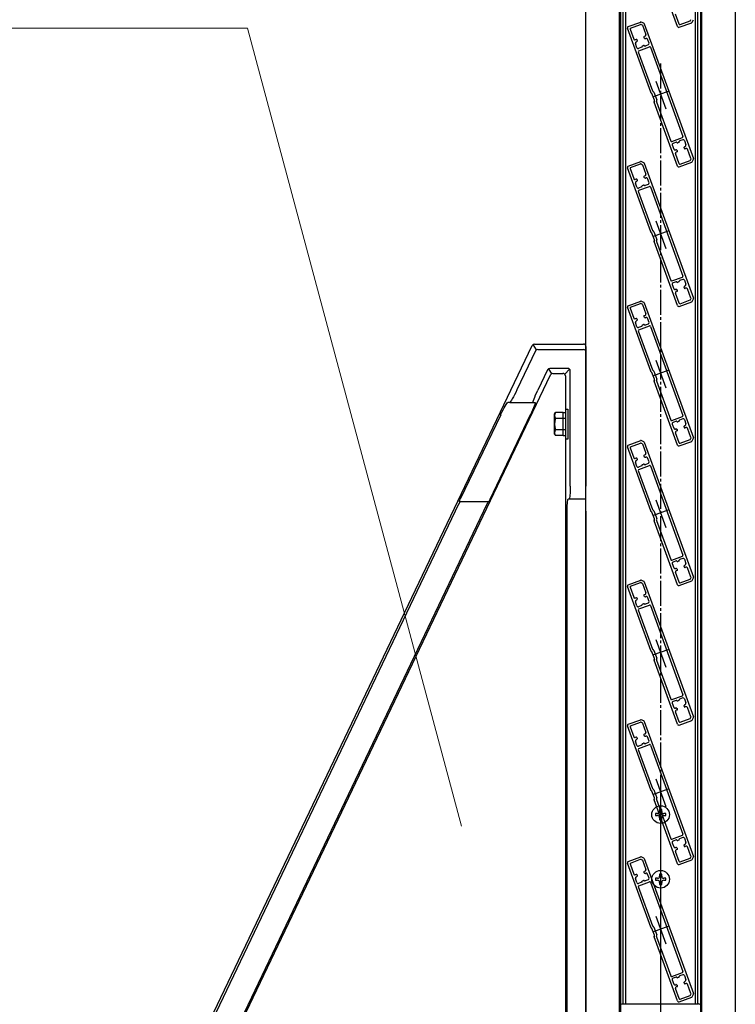
# Model space of a CAD drawing. Extents: x 875 to 9625, y 1050 to 14032.
# Drawn here: x 4053 to 4341, y 7934 to 8330 of the extents above; entities that cross this region are included whole.
import ezdxf

# ---------------------------------------------------------------- set-up
doc = ezdxf.new("R2010")
doc.units = 0
doc.linetypes.add('YCENTER_1', pattern=[13, 10, -1, 1, -1])
for name, color, linetype, lineweight in [('YKK_13', 4, 'CONTINUOUS', 30), ('YKK_A1', 4, 'CONTINUOUS', 30), ('YKK_D', 6, 'CONTINUOUS', 13)]:
    doc.layers.add(name, color=color, linetype=linetype, lineweight=lineweight)

msp = doc.modelspace()

# ---------------------------------------------------------------- linework, layer by layer
at = {"layer": 'YKK_13'}
for p, q in [((4077.61, 7818.3), (4259.36, 8198.93)), ((4261.11, 8197.15), (4259.73, 8199.34)), ((4260.26, 8199.49), (4280.01, 8199.49)), ((4281.01, 8198.49), (4281.01, 8196.31)), ((4260.74, 8196.74), (4253.23, 8181.02)), ((4261.64, 8197.31), (4280.01, 8197.31)), ((4281.01, 8196.31), (4281.01, 8142.31)), ((4281.01, 8196.31), (4281.01, 8142.31)), ((4089.39, 7815.66), (4266.79, 8187.15)), ((4265.54, 8189.11), (4261.67, 8180.99)), ((4265.93, 8189.54), (4267.17, 8187.57)), ((4273.7, 8189.68), (4266.45, 8189.68)), ((4267.69, 8187.71), (4271.73, 8187.71)), ((4274.4, 8189.39), (4272.44, 8187.42)), ((4272.73, 8186.71), (4272.73, 8172.01)), ((4274.7, 8142.31), (4274.7, 8188.68)), ((4250.36, 8176.03), (4249.59, 8176.03)), ((4250.36, 8176.03), (4259.77, 8176)), ((4259.77, 8176), (4260.54, 8176)), ((4246.72, 8171.04), (4230.51, 8137.09)), ((4258.64, 8171), (4242.43, 8137.05)), ((4268.35, 8171.31), (4268.7, 8171.92)), ((4268.35, 8163.31), (4268.35, 8171.31)), ((4271.85, 8171.92), (4268.7, 8171.92)), ((4271.85, 8162.61), (4271.85, 8172.01)), ((4271.85, 8172.01), (4272.85, 8172.01)), ((4272.85, 8161.31), (4272.85, 8173.31)), ((4272.85, 8173.31), (4273.65, 8173.31)), ((4273.65, 8173.31), (4273.65, 8161.31)), ((4271.85, 8169.61), (4268.7, 8169.61)), ((4271.85, 8164.81), (4271.85, 8169.81)), ((4272.85, 8169.56), (4271.85, 8169.56)), ((4268.35, 8163.31), (4268.7, 8162.69)), ((4271.85, 8165), (4268.7, 8165)), ((4271.85, 8162.69), (4268.7, 8162.69)), ((4272.85, 8165.05), (4271.85, 8165.05)), ((4272.85, 8162.61), (4271.85, 8162.61)), ((4272.73, 8162.61), (4272.73, 7854.86)), ((4273.65, 8161.31), (4272.85, 8161.31)), ((4281.01, 8137.31), (4281.01, 8142.31)), ((4229.84, 8135.09), (4078.37, 7817.9)), ((4241.19, 8135.06), (4089.45, 7817.31)), ((4230.13, 8136.09), (4230.22, 8136.09)), ((4241.76, 8136.06), (4230.22, 8136.09)), ((4241.86, 8136.05), (4241.76, 8136.06)), ((4273.82, 8137.31), (4274.26, 8137.31)), ((4274.26, 8137.31), (4281.01, 8137.31)), ((4281.01, 8132.31), (4281.01, 8137.31)), ((4273.38, 7854.59), (4273.38, 8132.31)), ((4281.01, 8132.31), (4281.01, 7846.72)), ((4311.42, 8012.36), (4310.6, 8012.36)), ((4310.6, 8012.36), (4310.6, 8011.54)), ((4311.42, 8011.54), (4311.42, 8012.36)), ((4308.96, 8010.72), (4308.96, 8009.9)), ((4309.78, 8010.72), (4308.96, 8010.72)), ((4308.96, 8009.9), (4309.78, 8009.9)), ((4310.6, 8009.08), (4310.6, 8008.26)), ((4310.6, 8008.26), (4311.42, 8008.26)), ((4311.42, 8008.26), (4311.42, 8009.08)), ((4313.06, 8010.72), (4312.24, 8010.72)), ((4312.24, 8009.9), (4313.06, 8009.9)), ((4313.06, 8009.9), (4313.06, 8010.72)), ((4308.96, 7984.72), (4308.96, 7983.9)), ((4309.78, 7984.72), (4308.96, 7984.72)), ((4311.42, 7986.36), (4310.6, 7986.36)), ((4310.6, 7986.36), (4310.6, 7985.54)), ((4311.42, 7985.54), (4311.42, 7986.36)), ((4313.06, 7984.72), (4312.24, 7984.72)), ((4313.06, 7983.9), (4313.06, 7984.72)), ((4308.96, 7983.9), (4309.78, 7983.9)), ((4310.6, 7983.08), (4310.6, 7982.26)), ((4310.6, 7982.26), (4311.42, 7982.26)), ((4311.42, 7982.26), (4311.42, 7983.08)), ((4312.24, 7983.9), (4313.06, 7983.9))]:
    msp.add_line(p, q, dxfattribs=at)
at = {"layer": 'YKK_13', "linetype": 'YCENTER_1'}
for p, q in [((4311.01, 8016.06), (4311.01, 8004.56)), ((4311.01, 8004.7), (4311.01, 7792.51)), ((4311.01, 7990.06), (4311.01, 7978.56))]:
    msp.add_line(p, q, dxfattribs=at)
at = {"layer": 'YKK_13'}
for centre in [(4311.01, 8010.31), (4311.01, 7984.31)]:
    msp.add_circle(centre, 3.55, dxfattribs=at)
for centre, radius, start, end in [((4260.26, 8198.49), 1, 90, 154.4755), ((4280.01, 8198.49), 1, 0, 90), ((4261.64, 8196.31), 1, 90, 154.4738), ((4280.01, 8196.31), 1, 0, 90), ((4266.45, 8188.68), 1, 90, 154.4738), ((4267.69, 8186.71), 1, 90, 154.4738), ((4271.73, 8186.71), 1, 0, 90), ((4273.7, 8188.68), 1, 0, 90), ((4270.39, 8170.77), 2.04, 145.6158, 214.3842), ((4275.99, 8167.31), 7.64, 162.412, 197.588), ((4270.39, 8163.84), 2.04, 145.6158, 214.3842), ((4309.78, 8011.54), 0.82, 270, 0), ((4309.78, 8009.08), 0.82, 0, 90), ((4312.24, 8011.54), 0.82, 180, 270), ((4312.24, 8009.08), 0.82, 90, 180), ((4309.78, 7985.54), 0.82, 270, 0), ((4312.24, 7985.54), 0.82, 180, 270), ((4309.78, 7983.08), 0.82, 0, 90), ((4312.24, 7983.08), 0.82, 90, 180)]:
    msp.add_arc(centre, radius, start, end, dxfattribs=at)
at = {"layer": 'YKK_13', "extrusion": (0, 0, -1)}
for centre, major_axis, ratio, start_param, end_param in [((4252.75, 8181.02), (2.4, 4.99), 0.078955, 1.533126, 3.103923), ((4262.15, 8180.99), (2.4, 4.99), 0.078955, 3.103923, 4.674719), ((4247.2, 8171.04), (2.4, 4.99), 0.078955, 4.674719, 6.245515), ((4258.16, 8171), (2.4, 4.99), 0.078955, 6.245515, 7.816311), ((4274.26, 8142.31), (0, 5), 0.087489, 1.570796, 3.141593), ((4229.75, 8135.09), (0.48, 0.998), 0.078955, 6.245515, 7.816311), ((4230.6, 8137.09), (0.48, 0.998), 0.078955, 3.103923, 4.674719), ((4241.28, 8135.06), (0.48, 0.998), 0.078955, 4.674719, 6.245515), ((4242.33, 8137.05), (0.48, 0.998), 0.078955, 1.533126, 3.103923), ((4273.82, 8132.31), (0, 5), 0.087489, 4.712389, 6.283185)]:
    msp.add_ellipse(centre, major_axis=major_axis, ratio=ratio, start_param=start_param, end_param=end_param, dxfattribs=at)
at = {"layer": 'YKK_A1'}
for p, q in [((4281.01, 7805.31), (4281.01, 9677.31)), ((4294.51, 7805.31), (4294.51, 9677.31)), ((4327.51, 7805.31), (4327.51, 9677.31)), ((4341.01, 9677.31), (4341.01, 7805.31)), ((4295.01, 7881.31), (4295.01, 9672.31)), ((4327.01, 9672.31), (4327.01, 7881.31)), ((4296.01, 7934.31), (4296.01, 9619.31)), ((4297.01, 7934.31), (4297.01, 9619.31)), ((4325.01, 7934.31), (4325.01, 9619.31)), ((4326.01, 7934.31), (4326.01, 9619.31)), ((4281.01, 8196.31), (4281.01, 8142.31))]:
    msp.add_line(p, q, dxfattribs=at)
at = {"layer": 'YKK_A1', "linetype": 'ByBlock', "lineweight": -2, "ltscale": 0.5}
for p, q in [((4317.81, 8327.14), (4308.44, 8352.88)), ((4297.93, 8327.12), (4302.98, 8328.96)), ((4304.27, 8328.46), (4303.21, 8328.95)), ((4318.42, 8328.1), (4316.95, 8332.14)), ((4318.45, 8326.84), (4323.5, 8328.68)), ((4318.8, 8327.92), (4322.84, 8329.4)), ((4323.01, 8329.55), (4323.19, 8329.93)), ((4323.67, 8328.83), (4324.16, 8329.89)), ((4307, 8300.73), (4297.63, 8326.48)), ((4298.72, 8326.13), (4300.19, 8322.09)), ((4298.89, 8326.51), (4302.94, 8327.99)), ((4303.17, 8327.98), (4303.55, 8327.8)), ((4303.7, 8327.63), (4305.07, 8323.87)), ((4304.42, 8328.29), (4324.17, 8274.02)), ((4301.18, 8321.92), (4300.83, 8321.79)), ((4301.14, 8320.94), (4301.33, 8321.01)), ((4304.77, 8323.23), (4304.42, 8323.1)), ((4304.89, 8322.31), (4305.08, 8322.38)), ((4306.34, 8320.39), (4305.72, 8322.08)), ((4301.45, 8318.61), (4300.84, 8320.3)), ((4302.03, 8317.01), (4307.77, 8301.27)), ((4303.38, 8318.78), (4302.09, 8318.31)), ((4302.21, 8317.4), (4306.54, 8318.97)), ((4303.51, 8318.99), (4303.51, 8319.03)), ((4304.52, 8319.35), (4304.49, 8319.39)), ((4306.04, 8319.75), (4304.75, 8319.28)), ((4306.92, 8318.79), (4319.98, 8282.9)), ((4313.22, 8293.89), (4309.16, 8305.03)), ((4314.3, 8301.15), (4307.72, 8298.76)), ((4307.85, 8301.14), (4308.19, 8300.86)), ((4308.28, 8300.73), (4309.42, 8297.61)), ((4307.09, 8300.6), (4307.43, 8300.32)), ((4308.49, 8297.53), (4307.52, 8300.19)), ((4308.42, 8296.94), (4308.5, 8297.37)), ((4317.81, 8271.04), (4308.44, 8296.78)), ((4309.35, 8297.02), (4309.43, 8297.45)), ((4309.37, 8296.87), (4315.1, 8281.12)), ((4315.48, 8280.94), (4319.81, 8282.51)), ((4318.5, 8280.92), (4318.51, 8280.88)), ((4319.93, 8281.6), (4318.63, 8281.13)), ((4320.57, 8281.3), (4321.18, 8279.61)), ((4315.68, 8279.52), (4316.3, 8277.83)), ((4317.27, 8280.63), (4315.98, 8280.16)), ((4316.94, 8277.53), (4317.13, 8277.6)), ((4317.5, 8280.56), (4317.53, 8280.52)), ((4320.69, 8278.9), (4320.88, 8278.97)), ((4321.19, 8278.12), (4320.84, 8277.99)), ((4323.2, 8274.06), (4321.83, 8277.82)), ((4318.42, 8272), (4316.95, 8276.04)), ((4317.6, 8276.81), (4317.24, 8276.68)), ((4318.8, 8271.82), (4322.84, 8273.3)), ((4323.01, 8273.45), (4323.19, 8273.83)), ((4323.67, 8272.73), (4324.16, 8273.79)), ((4307, 8244.63), (4297.63, 8270.38)), ((4297.93, 8271.02), (4302.98, 8272.86)), ((4298.72, 8270.03), (4300.19, 8265.99)), ((4298.89, 8270.41), (4302.94, 8271.89)), ((4303.17, 8271.88), (4303.55, 8271.7)), ((4304.27, 8272.36), (4303.21, 8272.85)), ((4303.7, 8271.53), (4305.07, 8267.77)), ((4304.42, 8272.19), (4324.17, 8217.92)), ((4318.45, 8270.74), (4323.5, 8272.58)), ((4301.18, 8265.82), (4300.83, 8265.69)), ((4304.77, 8267.13), (4304.42, 8267)), ((4304.89, 8266.21), (4305.08, 8266.28)), ((4306.34, 8264.29), (4305.72, 8265.98)), ((4301.45, 8262.51), (4300.84, 8264.2)), ((4301.14, 8264.84), (4301.33, 8264.91)), ((4303.38, 8262.68), (4302.09, 8262.21)), ((4302.21, 8261.3), (4306.54, 8262.87)), ((4303.51, 8262.89), (4303.51, 8262.93)), ((4304.52, 8263.25), (4304.49, 8263.29)), ((4306.04, 8263.65), (4304.75, 8263.18)), ((4306.92, 8262.69), (4319.98, 8226.8)), ((4302.03, 8260.91), (4307.77, 8245.17)), ((4313.22, 8237.79), (4309.16, 8248.93)), ((4307.09, 8244.5), (4307.43, 8244.22)), ((4308.49, 8241.43), (4307.52, 8244.09)), ((4314.3, 8245.05), (4307.72, 8242.66)), ((4307.85, 8245.04), (4308.19, 8244.76)), ((4308.28, 8244.63), (4309.42, 8241.51)), ((4308.42, 8240.84), (4308.5, 8241.27)), ((4309.35, 8240.92), (4309.43, 8241.35)), ((4317.81, 8214.94), (4308.44, 8240.68)), ((4309.37, 8240.77), (4315.1, 8225.02)), ((4315.48, 8224.84), (4319.81, 8226.41)), ((4319.93, 8225.5), (4318.63, 8225.03)), ((4315.68, 8223.42), (4316.3, 8221.73)), ((4317.27, 8224.53), (4315.98, 8224.06)), ((4316.94, 8221.43), (4317.13, 8221.5)), ((4317.5, 8224.46), (4317.53, 8224.42)), ((4318.5, 8224.82), (4318.51, 8224.78)), ((4320.57, 8225.2), (4321.18, 8223.51)), ((4320.69, 8222.8), (4320.88, 8222.87)), ((4321.19, 8222.02), (4320.84, 8221.89)), ((4323.2, 8217.96), (4321.83, 8221.72)), ((4318.42, 8215.9), (4316.95, 8219.94)), ((4317.6, 8220.71), (4317.24, 8220.58)), ((4323.01, 8217.35), (4323.19, 8217.73)), ((4323.67, 8216.63), (4324.16, 8217.69)), ((4307, 8188.53), (4297.63, 8214.28)), ((4297.93, 8214.92), (4302.98, 8216.76)), ((4298.72, 8213.93), (4300.19, 8209.89)), ((4298.89, 8214.31), (4302.94, 8215.79)), ((4303.17, 8215.78), (4303.55, 8215.6)), ((4304.27, 8216.26), (4303.21, 8216.75)), ((4303.7, 8215.43), (4305.07, 8211.67)), ((4304.42, 8216.09), (4324.17, 8161.82)), ((4318.45, 8214.64), (4323.5, 8216.48)), ((4318.8, 8215.72), (4322.84, 8217.2)), ((4301.18, 8209.72), (4300.83, 8209.59)), ((4304.77, 8211.03), (4304.42, 8210.9)), ((4304.89, 8210.11), (4305.08, 8210.18)), ((4306.34, 8208.19), (4305.72, 8209.88)), ((4301.45, 8206.41), (4300.84, 8208.1)), ((4301.14, 8208.74), (4301.33, 8208.81)), ((4303.38, 8206.58), (4302.09, 8206.11)), ((4302.21, 8205.2), (4306.54, 8206.77)), ((4303.51, 8206.79), (4303.51, 8206.83)), ((4304.52, 8207.15), (4304.49, 8207.19)), ((4306.04, 8207.55), (4304.75, 8207.08)), ((4306.92, 8206.59), (4319.98, 8170.7)), ((4302.03, 8204.81), (4307.77, 8189.07)), ((4313.22, 8181.69), (4309.16, 8192.83)), ((4307.09, 8188.4), (4307.43, 8188.12)), ((4308.49, 8185.33), (4307.52, 8187.99)), ((4314.3, 8188.95), (4307.72, 8186.56)), ((4307.85, 8188.94), (4308.19, 8188.66)), ((4308.28, 8188.53), (4309.42, 8185.41)), ((4308.42, 8184.74), (4308.5, 8185.17)), ((4317.81, 8158.84), (4308.44, 8184.58)), ((4309.35, 8184.82), (4309.43, 8185.25)), ((4309.37, 8184.67), (4315.1, 8168.92)), ((4315.48, 8168.74), (4319.81, 8170.31)), ((4315.68, 8167.32), (4316.3, 8165.63)), ((4317.27, 8168.43), (4315.98, 8167.96)), ((4317.5, 8168.36), (4317.53, 8168.32)), ((4318.5, 8168.72), (4318.51, 8168.68)), ((4319.93, 8169.4), (4318.63, 8168.93)), ((4320.57, 8169.1), (4321.18, 8167.41)), ((4320.69, 8166.7), (4320.88, 8166.77)), ((4316.94, 8165.33), (4317.13, 8165.4)), ((4318.42, 8159.8), (4316.95, 8163.84)), ((4317.6, 8164.61), (4317.24, 8164.48)), ((4321.19, 8165.92), (4320.84, 8165.79)), ((4323.2, 8161.86), (4321.83, 8165.62)), ((4307, 8132.43), (4297.63, 8158.18)), ((4297.93, 8158.82), (4302.98, 8160.66)), ((4298.89, 8158.21), (4302.94, 8159.69)), ((4303.17, 8159.68), (4303.55, 8159.5)), ((4304.27, 8160.16), (4303.21, 8160.65)), ((4303.7, 8159.33), (4305.07, 8155.57)), ((4304.42, 8159.99), (4324.17, 8105.72)), ((4318.45, 8158.54), (4323.5, 8160.38)), ((4318.8, 8159.62), (4322.84, 8161.1)), ((4323.01, 8161.25), (4323.19, 8161.63)), ((4323.67, 8160.53), (4324.16, 8161.59)), ((4298.72, 8157.83), (4300.19, 8153.79)), ((4304.77, 8154.93), (4304.42, 8154.8)), ((4301.18, 8153.62), (4300.83, 8153.49)), ((4301.45, 8150.31), (4300.84, 8152)), ((4301.14, 8152.64), (4301.33, 8152.71)), ((4303.38, 8150.48), (4302.09, 8150.01)), ((4302.21, 8149.1), (4306.54, 8150.67)), ((4303.51, 8150.69), (4303.51, 8150.73)), ((4304.52, 8151.05), (4304.49, 8151.09)), ((4306.04, 8151.45), (4304.75, 8150.98)), ((4304.89, 8154.01), (4305.08, 8154.08)), ((4306.34, 8152.09), (4305.72, 8153.78)), ((4306.92, 8150.49), (4319.98, 8114.6)), ((4302.03, 8148.71), (4307.77, 8132.97)), ((4313.22, 8125.59), (4309.16, 8136.73)), ((4307.09, 8132.3), (4307.43, 8132.02)), ((4308.49, 8129.23), (4307.52, 8131.89)), ((4314.3, 8132.85), (4307.72, 8130.46)), ((4307.85, 8132.84), (4308.19, 8132.56)), ((4308.28, 8132.43), (4309.42, 8129.31)), ((4308.42, 8128.64), (4308.5, 8129.07)), ((4317.81, 8102.74), (4308.44, 8128.48)), ((4309.35, 8128.72), (4309.43, 8129.15)), ((4309.37, 8128.57), (4315.1, 8112.82)), ((4315.48, 8112.64), (4319.81, 8114.21)), ((4315.68, 8111.22), (4316.3, 8109.53)), ((4317.27, 8112.33), (4315.98, 8111.86)), ((4317.5, 8112.26), (4317.53, 8112.22)), ((4318.5, 8112.62), (4318.51, 8112.58)), ((4319.93, 8113.3), (4318.63, 8112.83)), ((4320.57, 8113), (4321.18, 8111.31)), ((4320.69, 8110.6), (4320.88, 8110.67)), ((4316.94, 8109.23), (4317.13, 8109.3)), ((4318.42, 8103.7), (4316.95, 8107.74)), ((4317.6, 8108.51), (4317.24, 8108.38)), ((4321.19, 8109.82), (4320.84, 8109.69)), ((4323.2, 8105.76), (4321.83, 8109.52)), ((4297.93, 8102.72), (4302.98, 8104.56)), ((4298.89, 8102.11), (4302.94, 8103.59)), ((4303.17, 8103.58), (4303.55, 8103.4)), ((4304.27, 8104.06), (4303.21, 8104.55)), ((4303.7, 8103.23), (4305.07, 8099.47)), ((4304.42, 8103.89), (4324.17, 8049.62)), ((4318.45, 8102.44), (4323.5, 8104.28)), ((4318.8, 8103.52), (4322.84, 8105)), ((4323.01, 8105.15), (4323.19, 8105.53)), ((4323.67, 8104.43), (4324.16, 8105.49)), ((4307, 8076.33), (4297.63, 8102.08)), ((4298.72, 8101.73), (4300.19, 8097.69)), ((4304.77, 8098.83), (4304.42, 8098.7)), ((4301.18, 8097.52), (4300.83, 8097.39)), ((4301.45, 8094.21), (4300.84, 8095.9)), ((4301.14, 8096.54), (4301.33, 8096.61)), ((4304.52, 8094.95), (4304.49, 8094.99)), ((4306.04, 8095.35), (4304.75, 8094.88)), ((4304.89, 8097.91), (4305.08, 8097.98)), ((4306.34, 8095.99), (4305.72, 8097.68)), ((4302.03, 8092.61), (4307.77, 8076.87)), ((4303.38, 8094.38), (4302.09, 8093.91)), ((4302.21, 8093), (4306.54, 8094.57)), ((4303.51, 8094.59), (4303.51, 8094.63)), ((4306.92, 8094.39), (4319.98, 8058.5)), ((4313.22, 8069.49), (4309.16, 8080.63)), ((4307.09, 8076.2), (4307.43, 8075.92)), ((4308.49, 8073.13), (4307.52, 8075.79)), ((4314.3, 8076.75), (4307.72, 8074.36)), ((4307.85, 8076.74), (4308.19, 8076.46)), ((4308.28, 8076.33), (4309.42, 8073.21)), ((4308.42, 8072.54), (4308.5, 8072.97)), ((4317.81, 8046.64), (4308.44, 8072.38)), ((4309.35, 8072.62), (4309.43, 8073.05)), ((4309.37, 8072.47), (4315.1, 8056.72)), ((4315.48, 8056.54), (4319.81, 8058.11)), ((4317.27, 8056.23), (4315.98, 8055.76)), ((4317.5, 8056.16), (4317.53, 8056.12)), ((4318.5, 8056.52), (4318.51, 8056.48)), ((4319.93, 8057.2), (4318.63, 8056.73)), ((4320.57, 8056.9), (4321.18, 8055.21)), ((4315.68, 8055.12), (4316.3, 8053.43)), ((4316.94, 8053.13), (4317.13, 8053.2)), ((4318.42, 8047.6), (4316.95, 8051.64)), ((4317.6, 8052.41), (4317.24, 8052.28)), ((4320.69, 8054.5), (4320.88, 8054.57)), ((4321.19, 8053.72), (4320.84, 8053.59)), ((4323.2, 8049.66), (4321.83, 8053.42)), ((4297.93, 8046.62), (4302.98, 8048.46)), ((4298.89, 8046.01), (4302.94, 8047.49)), ((4303.17, 8047.48), (4303.55, 8047.3)), ((4304.27, 8047.96), (4303.21, 8048.45)), ((4304.42, 8047.79), (4324.17, 7993.52)), ((4318.45, 8046.34), (4323.5, 8048.18)), ((4318.8, 8047.42), (4322.84, 8048.9)), ((4323.01, 8049.05), (4323.19, 8049.43)), ((4323.67, 8048.33), (4324.16, 8049.39)), ((4307, 8020.23), (4297.63, 8045.98)), ((4298.72, 8045.63), (4300.19, 8041.59)), ((4303.7, 8047.13), (4305.07, 8043.37)), ((4301.18, 8041.42), (4300.83, 8041.29)), ((4301.45, 8038.11), (4300.84, 8039.8)), ((4301.14, 8040.44), (4301.33, 8040.51)), ((4304.77, 8042.73), (4304.42, 8042.6)), ((4304.89, 8041.81), (4305.08, 8041.88)), ((4306.34, 8039.89), (4305.72, 8041.58)), ((4302.03, 8036.51), (4307.77, 8020.77)), ((4303.38, 8038.28), (4302.09, 8037.81)), ((4302.21, 8036.9), (4306.54, 8038.47)), ((4303.51, 8038.49), (4303.51, 8038.53)), ((4304.52, 8038.85), (4304.49, 8038.89)), ((4306.04, 8039.25), (4304.75, 8038.78)), ((4306.92, 8038.29), (4319.98, 8002.4)), ((4313.22, 8013.39), (4309.16, 8024.53)), ((4307.09, 8020.1), (4307.43, 8019.82)), ((4308.49, 8017.03), (4307.52, 8019.69)), ((4314.3, 8020.65), (4307.72, 8018.26)), ((4307.85, 8020.64), (4308.19, 8020.36)), ((4308.28, 8020.23), (4309.42, 8017.11)), ((4308.42, 8016.44), (4308.5, 8016.87)), ((4317.81, 7990.54), (4308.44, 8016.28)), ((4309.35, 8016.52), (4309.43, 8016.95)), ((4309.37, 8016.37), (4315.1, 8000.62)), ((4315.48, 8000.44), (4319.81, 8002.01)), ((4317.27, 8000.13), (4315.98, 7999.66)), ((4317.5, 8000.06), (4317.53, 8000.02)), ((4318.5, 8000.42), (4318.51, 8000.38)), ((4319.93, 8001.1), (4318.63, 8000.63)), ((4320.57, 8000.8), (4321.18, 7999.11)), ((4315.68, 7999.02), (4316.3, 7997.33)), ((4316.94, 7997.03), (4317.13, 7997.1)), ((4317.6, 7996.31), (4317.24, 7996.18)), ((4320.69, 7998.4), (4320.88, 7998.47)), ((4321.19, 7997.62), (4320.84, 7997.49)), ((4323.2, 7993.56), (4321.83, 7997.32)), ((4297.93, 7991.47), (4302.98, 7993.31)), ((4298.89, 7990.86), (4302.94, 7992.34)), ((4303.17, 7992.33), (4303.55, 7992.15)), ((4304.27, 7992.81), (4303.21, 7993.3)), ((4303.7, 7991.98), (4305.07, 7988.22)), ((4304.42, 7992.64), (4324.17, 7938.37)), ((4318.42, 7991.5), (4316.95, 7995.54)), ((4318.45, 7990.24), (4323.5, 7992.08)), ((4318.8, 7991.32), (4322.84, 7992.8)), ((4323.01, 7992.95), (4323.19, 7993.33)), ((4323.67, 7992.23), (4324.16, 7993.29)), ((4307, 7965.08), (4297.63, 7990.83)), ((4298.72, 7990.48), (4300.19, 7986.44)), ((4301.18, 7986.27), (4300.83, 7986.14)), ((4301.45, 7982.96), (4300.84, 7984.65)), ((4301.14, 7985.29), (4301.33, 7985.36)), ((4304.77, 7987.58), (4304.42, 7987.45)), ((4306.04, 7984.1), (4304.75, 7983.63)), ((4304.89, 7986.66), (4305.08, 7986.73)), ((4306.34, 7984.74), (4305.72, 7986.43)), ((4302.03, 7981.36), (4307.77, 7965.62)), ((4303.38, 7983.13), (4302.09, 7982.66)), ((4302.21, 7981.75), (4306.54, 7983.32)), ((4303.51, 7983.34), (4303.51, 7983.38)), ((4304.52, 7983.7), (4304.49, 7983.74)), ((4306.92, 7983.14), (4319.98, 7947.25)), ((4313.22, 7958.24), (4309.16, 7969.38)), ((4307.09, 7964.95), (4307.43, 7964.67)), ((4308.49, 7961.88), (4307.52, 7964.54)), ((4314.3, 7965.5), (4307.72, 7963.11)), ((4307.85, 7965.49), (4308.19, 7965.21)), ((4308.28, 7965.08), (4309.42, 7961.96)), ((4308.42, 7961.29), (4308.5, 7961.72)), ((4317.81, 7935.39), (4308.44, 7961.13)), ((4309.35, 7961.37), (4309.43, 7961.8)), ((4309.37, 7961.22), (4315.1, 7945.47)), ((4315.48, 7945.29), (4319.81, 7946.86)), ((4317.27, 7944.98), (4315.98, 7944.51)), ((4317.5, 7944.91), (4317.53, 7944.87)), ((4318.5, 7945.27), (4318.51, 7945.23)), ((4319.93, 7945.95), (4318.63, 7945.48)), ((4320.57, 7945.65), (4321.18, 7943.96)), ((4315.68, 7943.87), (4316.3, 7942.18)), ((4316.94, 7941.88), (4317.13, 7941.95)), ((4317.6, 7941.16), (4317.24, 7941.03)), ((4320.69, 7943.25), (4320.88, 7943.32)), ((4321.19, 7942.47), (4320.84, 7942.34)), ((4323.2, 7938.41), (4321.83, 7942.17)), ((4318.42, 7936.35), (4316.95, 7940.39)), ((4318.45, 7935.09), (4323.5, 7936.93)), ((4318.8, 7936.17), (4322.84, 7937.65)), ((4323.01, 7937.8), (4323.19, 7938.18)), ((4323.67, 7937.08), (4324.16, 7938.14)), ((4295.76, 7934.31), (4326.26, 7934.31))]:
    msp.add_line(p, q, dxfattribs=at)
at = {"layer": 'YKK_A1', "linetype": 'YCENTER_1'}
msp.add_line((4311.01, 8312.28), (4311.01, 7793.31), dxfattribs=at)
at = {"layer": 'YKK_A1', "linetype": 'ByBlock', "lineweight": -2, "ltscale": 0.5}
for centre, radius, start, end in [((4303.08, 8328.68), 0.3, 65, 110), ((4304.14, 8328.18), 0.3, 20, 65), ((4322.74, 8329.68), 0.3, 290, 335), ((4323.4, 8328.96), 0.3, 290, 335), ((4298.1, 8326.65), 0.5, 110, 200), ((4299, 8326.23), 0.3, 110, 200), ((4303.04, 8327.7), 0.3, 65, 110), ((4303.42, 8327.53), 0.3, 20, 65), ((4318.28, 8327.31), 0.5, 200, 290), ((4318.7, 8328.21), 0.3, 200, 290), ((4300.66, 8322.26), 0.5, 200, 290), ((4301.31, 8320.47), 0.5, 110, 200), ((4301.28, 8321.64), 0.3, 345.1501, 110), ((4301.22, 8321.29), 0.3, 290, 354.6231), ((4303.31, 8321.1), 1.8, 165.1501, 174.6231), ((4304.52, 8322.82), 0.3, 110, 234.8499), ((4303.31, 8321.1), 1.8, 45.3769, 54.8499), ((4304.79, 8322.59), 0.3, 225.3769, 290), ((4304.6, 8323.7), 0.5, 290, 20), ((4305.25, 8321.91), 0.5, 20, 110), ((4301.92, 8318.78), 0.5, 200, 290), ((4302.32, 8317.12), 0.3, 110, 200), ((4303.32, 8318.97), 0.2, 290, 5), ((4303.81, 8319.06), 0.3, 103.666, 185), ((4303.31, 8321.1), 1.8, 283.666, 296.334), ((4304.25, 8319.22), 0.3, 35, 116.334), ((4304.68, 8319.47), 0.2, 215, 290), ((4305.87, 8320.22), 0.5, 290, 20), ((4306.64, 8318.69), 0.3, 20, 110), ((4307.28, 8300.83), 0.3, 200, 230), ((4308.05, 8301.37), 0.3, 200, 230), ((4308, 8300.63), 0.3, 20, 50), ((4307.23, 8300.09), 0.3, 20, 50), ((4308.72, 8296.89), 0.3, 170, 200), ((4308.21, 8297.42), 0.3, 350, 20), ((4309.65, 8296.97), 0.3, 170, 200), ((4309.13, 8297.51), 0.3, 350, 20), ((4315.38, 8281.22), 0.3, 200, 290), ((4318.21, 8280.85), 0.3, 283.666, 5), ((4318.7, 8280.94), 0.2, 110, 185), ((4319.7, 8282.79), 0.3, 290, 20), ((4320.1, 8281.13), 0.5, 20, 110), ((4316.15, 8279.69), 0.5, 110, 200), ((4316.77, 8278), 0.5, 200, 290), ((4317.23, 8277.32), 0.3, 45.3769, 110), ((4317.34, 8280.44), 0.2, 35, 110), ((4318.7, 8278.81), 1.8, 225.3769, 234.8499), ((4317.77, 8280.69), 0.3, 215, 296.334), ((4317.5, 8277.09), 0.3, 290, 54.8499), ((4318.7, 8278.81), 1.8, 103.666, 116.334), ((4320.73, 8278.27), 0.3, 165.1501, 290), ((4318.7, 8278.81), 1.8, 345.1501, 354.6231), ((4320.8, 8278.62), 0.3, 110, 174.6231), ((4320.71, 8279.44), 0.5, 290, 20), ((4321.36, 8277.65), 0.5, 20, 110), ((4317.42, 8276.21), 0.5, 110, 200), ((4322.74, 8273.58), 0.3, 290, 335), ((4322.92, 8273.96), 0.3, 335, 20), ((4323.89, 8273.92), 0.3, 335, 20), ((4298.1, 8270.55), 0.5, 110, 200), ((4299, 8270.13), 0.3, 110, 200), ((4303.04, 8271.6), 0.3, 65, 110), ((4303.08, 8272.58), 0.3, 65, 110), ((4303.42, 8271.43), 0.3, 20, 65), ((4304.14, 8272.08), 0.3, 20, 65), ((4318.28, 8271.21), 0.5, 200, 290), ((4318.7, 8272.11), 0.3, 200, 290), ((4323.4, 8272.86), 0.3, 290, 335), ((4300.66, 8266.16), 0.5, 200, 290), ((4301.28, 8265.54), 0.3, 345.1501, 110), ((4301.22, 8265.19), 0.3, 290, 354.6231), ((4303.31, 8265), 1.8, 165.1501, 174.6231), ((4304.52, 8266.72), 0.3, 110, 234.8499), ((4303.31, 8265), 1.8, 45.3769, 54.8499), ((4304.79, 8266.49), 0.3, 225.3769, 290), ((4304.6, 8267.6), 0.5, 290, 20), ((4305.25, 8265.81), 0.5, 20, 110), ((4301.31, 8264.37), 0.5, 110, 200), ((4301.92, 8262.68), 0.5, 200, 290), ((4302.32, 8261.02), 0.3, 110, 200), ((4303.32, 8262.87), 0.2, 290, 5), ((4303.81, 8262.96), 0.3, 103.666, 185), ((4303.31, 8265), 1.8, 283.666, 296.334), ((4304.25, 8263.12), 0.3, 35, 116.334), ((4304.68, 8263.37), 0.2, 215, 290), ((4305.87, 8264.12), 0.5, 290, 20), ((4306.64, 8262.59), 0.3, 20, 110), ((4307.28, 8244.73), 0.3, 200, 230), ((4307.23, 8243.99), 0.3, 20, 50), ((4308.05, 8245.27), 0.3, 200, 230), ((4308, 8244.53), 0.3, 20, 50), ((4308.21, 8241.32), 0.3, 350, 20), ((4309.13, 8241.41), 0.3, 350, 20), ((4308.72, 8240.79), 0.3, 170, 200), ((4309.65, 8240.87), 0.3, 170, 200), ((4319.7, 8226.69), 0.3, 290, 20), ((4320.1, 8225.03), 0.5, 20, 110), ((4315.38, 8225.12), 0.3, 200, 290), ((4316.15, 8223.59), 0.5, 110, 200), ((4316.77, 8221.9), 0.5, 200, 290), ((4317.23, 8221.22), 0.3, 45.3769, 110), ((4317.34, 8224.34), 0.2, 35, 110), ((4317.77, 8224.59), 0.3, 215, 296.334), ((4318.7, 8222.71), 1.8, 103.666, 116.334), ((4318.21, 8224.75), 0.3, 283.666, 5), ((4318.7, 8224.84), 0.2, 110, 185), ((4320.73, 8222.17), 0.3, 165.1501, 290), ((4318.7, 8222.71), 1.8, 345.1501, 354.6231), ((4320.8, 8222.52), 0.3, 110, 174.6231), ((4320.71, 8223.34), 0.5, 290, 20), ((4321.36, 8221.55), 0.5, 20, 110), ((4317.42, 8220.11), 0.5, 110, 200), ((4318.7, 8222.71), 1.8, 225.3769, 234.8499), ((4317.5, 8220.99), 0.3, 290, 54.8499), ((4322.92, 8217.86), 0.3, 335, 20), ((4323.89, 8217.82), 0.3, 335, 20), ((4298.1, 8214.45), 0.5, 110, 200), ((4299, 8214.03), 0.3, 110, 200), ((4303.04, 8215.5), 0.3, 65, 110), ((4303.08, 8216.48), 0.3, 65, 110), ((4303.42, 8215.33), 0.3, 20, 65), ((4304.14, 8215.98), 0.3, 20, 65), ((4318.28, 8215.11), 0.5, 200, 290), ((4318.7, 8216.01), 0.3, 200, 290), ((4322.74, 8217.48), 0.3, 290, 335), ((4323.4, 8216.76), 0.3, 290, 335), ((4300.66, 8210.06), 0.5, 200, 290), ((4301.28, 8209.44), 0.3, 345.1501, 110), ((4304.52, 8210.62), 0.3, 110, 234.8499), ((4303.31, 8208.9), 1.8, 45.3769, 54.8499), ((4304.79, 8210.39), 0.3, 225.3769, 290), ((4304.6, 8211.5), 0.5, 290, 20), ((4305.25, 8209.71), 0.5, 20, 110), ((4301.31, 8208.27), 0.5, 110, 200), ((4301.22, 8209.09), 0.3, 290, 354.6231), ((4301.92, 8206.58), 0.5, 200, 290), ((4303.31, 8208.9), 1.8, 165.1501, 174.6231), ((4303.32, 8206.77), 0.2, 290, 5), ((4303.81, 8206.86), 0.3, 103.666, 185), ((4303.31, 8208.9), 1.8, 283.666, 296.334), ((4304.25, 8207.02), 0.3, 35, 116.334), ((4304.68, 8207.27), 0.2, 215, 290), ((4305.87, 8208.02), 0.5, 290, 20), ((4306.64, 8206.49), 0.3, 20, 110), ((4302.32, 8204.92), 0.3, 110, 200), ((4307.28, 8188.63), 0.3, 200, 230), ((4307.23, 8187.89), 0.3, 20, 50), ((4308.05, 8189.17), 0.3, 200, 230), ((4308, 8188.43), 0.3, 20, 50), ((4308.72, 8184.69), 0.3, 170, 200), ((4308.21, 8185.22), 0.3, 350, 20), ((4309.65, 8184.77), 0.3, 170, 200), ((4309.13, 8185.31), 0.3, 350, 20), ((4319.7, 8170.59), 0.3, 290, 20), ((4315.38, 8169.02), 0.3, 200, 290), ((4316.15, 8167.49), 0.5, 110, 200), ((4317.34, 8168.24), 0.2, 35, 110), ((4317.77, 8168.49), 0.3, 215, 296.334), ((4318.7, 8166.61), 1.8, 103.666, 116.334), ((4318.21, 8168.65), 0.3, 283.666, 5), ((4318.7, 8168.74), 0.2, 110, 185), ((4320.1, 8168.93), 0.5, 20, 110), ((4320.73, 8166.07), 0.3, 165.1501, 290), ((4318.7, 8166.61), 1.8, 345.1501, 354.6231), ((4320.8, 8166.42), 0.3, 110, 174.6231), ((4320.71, 8167.24), 0.5, 290, 20), ((4316.77, 8165.8), 0.5, 200, 290), ((4317.42, 8164.01), 0.5, 110, 200), ((4317.23, 8165.12), 0.3, 45.3769, 110), ((4318.7, 8166.61), 1.8, 225.3769, 234.8499), ((4317.5, 8164.89), 0.3, 290, 54.8499), ((4321.36, 8165.45), 0.5, 20, 110), ((4298.1, 8158.35), 0.5, 110, 200), ((4299, 8157.93), 0.3, 110, 200), ((4303.04, 8159.4), 0.3, 65, 110), ((4303.08, 8160.38), 0.3, 65, 110), ((4303.42, 8159.23), 0.3, 20, 65), ((4304.14, 8159.88), 0.3, 20, 65), ((4318.28, 8159.01), 0.5, 200, 290), ((4318.7, 8159.91), 0.3, 200, 290), ((4322.74, 8161.38), 0.3, 290, 335), ((4322.92, 8161.76), 0.3, 335, 20), ((4323.4, 8160.66), 0.3, 290, 335), ((4323.89, 8161.72), 0.3, 335, 20), ((4304.52, 8154.52), 0.3, 110, 234.8499), ((4303.31, 8152.8), 1.8, 45.3769, 54.8499), ((4304.6, 8155.4), 0.5, 290, 20), ((4300.66, 8153.96), 0.5, 200, 290), ((4301.31, 8152.17), 0.5, 110, 200), ((4301.28, 8153.34), 0.3, 345.1501, 110), ((4301.22, 8152.99), 0.3, 290, 354.6231), ((4301.92, 8150.48), 0.5, 200, 290), ((4303.31, 8152.8), 1.8, 165.1501, 174.6231), ((4303.32, 8150.67), 0.2, 290, 5), ((4303.81, 8150.76), 0.3, 103.666, 185), ((4303.31, 8152.8), 1.8, 283.666, 296.334), ((4304.25, 8150.92), 0.3, 35, 116.334), ((4304.68, 8151.17), 0.2, 215, 290), ((4304.79, 8154.29), 0.3, 225.3769, 290), ((4305.25, 8153.61), 0.5, 20, 110), ((4305.87, 8151.92), 0.5, 290, 20), ((4306.64, 8150.39), 0.3, 20, 110), ((4302.32, 8148.82), 0.3, 110, 200), ((4307.28, 8132.53), 0.3, 200, 230), ((4307.23, 8131.79), 0.3, 20, 50), ((4308.05, 8133.07), 0.3, 200, 230), ((4308, 8132.33), 0.3, 20, 50), ((4308.72, 8128.59), 0.3, 170, 200), ((4308.21, 8129.12), 0.3, 350, 20), ((4309.65, 8128.67), 0.3, 170, 200), ((4309.13, 8129.21), 0.3, 350, 20), ((4319.7, 8114.49), 0.3, 290, 20), ((4315.38, 8112.92), 0.3, 200, 290), ((4316.15, 8111.39), 0.5, 110, 200), ((4317.34, 8112.14), 0.2, 35, 110), ((4317.77, 8112.39), 0.3, 215, 296.334), ((4318.7, 8110.51), 1.8, 103.666, 116.334), ((4318.21, 8112.55), 0.3, 283.666, 5), ((4318.7, 8112.64), 0.2, 110, 185), ((4320.1, 8112.83), 0.5, 20, 110), ((4320.71, 8111.14), 0.5, 290, 20), ((4316.77, 8109.7), 0.5, 200, 290), ((4317.42, 8107.91), 0.5, 110, 200), ((4317.23, 8109.02), 0.3, 45.3769, 110), ((4318.7, 8110.51), 1.8, 225.3769, 234.8499), ((4317.5, 8108.79), 0.3, 290, 54.8499), ((4320.73, 8109.97), 0.3, 165.1501, 290), ((4318.7, 8110.51), 1.8, 345.1501, 354.6231), ((4320.8, 8110.32), 0.3, 110, 174.6231), ((4321.36, 8109.35), 0.5, 20, 110), ((4298.1, 8102.25), 0.5, 110, 200), ((4303.04, 8103.3), 0.3, 65, 110), ((4303.08, 8104.28), 0.3, 65, 110), ((4303.42, 8103.13), 0.3, 20, 65), ((4304.14, 8103.78), 0.3, 20, 65), ((4318.28, 8102.91), 0.5, 200, 290), ((4318.7, 8103.81), 0.3, 200, 290), ((4322.74, 8105.28), 0.3, 290, 335), ((4322.92, 8105.66), 0.3, 335, 20), ((4323.4, 8104.56), 0.3, 290, 335), ((4323.89, 8105.62), 0.3, 335, 20), ((4299, 8101.83), 0.3, 110, 200), ((4304.6, 8099.3), 0.5, 290, 20), ((4300.66, 8097.86), 0.5, 200, 290), ((4301.31, 8096.07), 0.5, 110, 200), ((4301.28, 8097.24), 0.3, 345.1501, 110), ((4301.22, 8096.89), 0.3, 290, 354.6231), ((4303.31, 8096.7), 1.8, 165.1501, 174.6231), ((4303.81, 8094.66), 0.3, 103.666, 185), ((4303.31, 8096.7), 1.8, 283.666, 296.334), ((4304.25, 8094.82), 0.3, 35, 116.334), ((4304.52, 8098.42), 0.3, 110, 234.8499), ((4303.31, 8096.7), 1.8, 45.3769, 54.8499), ((4304.68, 8095.07), 0.2, 215, 290), ((4304.79, 8098.19), 0.3, 225.3769, 290), ((4305.25, 8097.51), 0.5, 20, 110), ((4305.87, 8095.82), 0.5, 290, 20), ((4301.92, 8094.38), 0.5, 200, 290), ((4302.32, 8092.72), 0.3, 110, 200), ((4303.32, 8094.57), 0.2, 290, 5), ((4306.64, 8094.29), 0.3, 20, 110), ((4307.28, 8076.43), 0.3, 200, 230), ((4307.23, 8075.69), 0.3, 20, 50), ((4308.05, 8076.97), 0.3, 200, 230), ((4308, 8076.23), 0.3, 20, 50), ((4308.72, 8072.49), 0.3, 170, 200), ((4308.21, 8073.02), 0.3, 350, 20), ((4309.65, 8072.57), 0.3, 170, 200), ((4309.13, 8073.11), 0.3, 350, 20), ((4315.38, 8056.82), 0.3, 200, 290), ((4316.15, 8055.29), 0.5, 110, 200), ((4317.34, 8056.04), 0.2, 35, 110), ((4317.77, 8056.29), 0.3, 215, 296.334), ((4318.7, 8054.41), 1.8, 103.666, 116.334), ((4318.21, 8056.45), 0.3, 283.666, 5), ((4318.7, 8056.54), 0.2, 110, 185), ((4319.7, 8058.39), 0.3, 290, 20), ((4320.1, 8056.73), 0.5, 20, 110), ((4316.77, 8053.6), 0.5, 200, 290), ((4317.42, 8051.81), 0.5, 110, 200), ((4317.23, 8052.92), 0.3, 45.3769, 110), ((4318.7, 8054.41), 1.8, 225.3769, 234.8499), ((4317.5, 8052.69), 0.3, 290, 54.8499), ((4320.73, 8053.87), 0.3, 165.1501, 290), ((4318.7, 8054.41), 1.8, 345.1501, 354.6231), ((4320.8, 8054.22), 0.3, 110, 174.6231), ((4320.71, 8055.04), 0.5, 290, 20), ((4321.36, 8053.25), 0.5, 20, 110), ((4303.04, 8047.2), 0.3, 65, 110), ((4303.08, 8048.18), 0.3, 65, 110), ((4303.42, 8047.03), 0.3, 20, 65), ((4304.14, 8047.68), 0.3, 20, 65), ((4318.7, 8047.71), 0.3, 200, 290), ((4322.74, 8049.18), 0.3, 290, 335), ((4322.92, 8049.56), 0.3, 335, 20), ((4323.4, 8048.46), 0.3, 290, 335), ((4323.89, 8049.52), 0.3, 335, 20), ((4298.1, 8046.15), 0.5, 110, 200), ((4299, 8045.73), 0.3, 110, 200), ((4304.6, 8043.2), 0.5, 290, 20), ((4318.28, 8046.81), 0.5, 200, 290), ((4300.66, 8041.76), 0.5, 200, 290), ((4301.31, 8039.97), 0.5, 110, 200), ((4301.28, 8041.14), 0.3, 345.1501, 110), ((4301.22, 8040.79), 0.3, 290, 354.6231), ((4303.31, 8040.6), 1.8, 165.1501, 174.6231), ((4304.52, 8042.32), 0.3, 110, 234.8499), ((4303.31, 8040.6), 1.8, 45.3769, 54.8499), ((4304.79, 8042.09), 0.3, 225.3769, 290), ((4305.25, 8041.41), 0.5, 20, 110), ((4305.87, 8039.72), 0.5, 290, 20), ((4301.92, 8038.28), 0.5, 200, 290), ((4302.32, 8036.62), 0.3, 110, 200), ((4303.32, 8038.47), 0.2, 290, 5), ((4303.81, 8038.56), 0.3, 103.666, 185), ((4303.31, 8040.6), 1.8, 283.666, 296.334), ((4304.25, 8038.72), 0.3, 35, 116.334), ((4304.68, 8038.97), 0.2, 215, 290), ((4306.64, 8038.19), 0.3, 20, 110), ((4307.28, 8020.33), 0.3, 200, 230), ((4307.23, 8019.59), 0.3, 20, 50), ((4308.05, 8020.87), 0.3, 200, 230), ((4308, 8020.13), 0.3, 20, 50), ((4308.72, 8016.39), 0.3, 170, 200), ((4308.21, 8016.92), 0.3, 350, 20), ((4309.65, 8016.47), 0.3, 170, 200), ((4309.13, 8017.01), 0.3, 350, 20), ((4315.38, 8000.72), 0.3, 200, 290), ((4317.34, 7999.94), 0.2, 35, 110), ((4317.77, 8000.19), 0.3, 215, 296.334), ((4318.7, 7998.31), 1.8, 103.666, 116.334), ((4318.21, 8000.35), 0.3, 283.666, 5), ((4318.7, 8000.44), 0.2, 110, 185), ((4319.7, 8002.29), 0.3, 290, 20), ((4320.1, 8000.63), 0.5, 20, 110), ((4316.15, 7999.19), 0.5, 110, 200), ((4316.77, 7997.5), 0.5, 200, 290), ((4317.42, 7995.71), 0.5, 110, 200), ((4317.23, 7996.82), 0.3, 45.3769, 110), ((4318.7, 7998.31), 1.8, 225.3769, 234.8499), ((4317.5, 7996.59), 0.3, 290, 54.8499), ((4320.73, 7997.77), 0.3, 165.1501, 290), ((4318.7, 7998.31), 1.8, 345.1501, 354.6231), ((4320.8, 7998.12), 0.3, 110, 174.6231), ((4320.71, 7998.94), 0.5, 290, 20), ((4321.36, 7997.15), 0.5, 20, 110), ((4303.04, 7992.05), 0.3, 65, 110), ((4303.08, 7993.03), 0.3, 65, 110), ((4303.42, 7991.88), 0.3, 20, 65), ((4304.14, 7992.53), 0.3, 20, 65), ((4322.74, 7993.08), 0.3, 290, 335), ((4322.92, 7993.46), 0.3, 335, 20), ((4323.4, 7992.36), 0.3, 290, 335), ((4323.89, 7993.42), 0.3, 335, 20), ((4298.1, 7991), 0.5, 110, 200), ((4299, 7990.58), 0.3, 110, 200), ((4304.6, 7988.05), 0.5, 290, 20), ((4318.28, 7990.71), 0.5, 200, 290), ((4318.7, 7991.61), 0.3, 200, 290), ((4300.66, 7986.61), 0.5, 200, 290), ((4301.31, 7984.82), 0.5, 110, 200), ((4301.28, 7985.99), 0.3, 345.1501, 110), ((4301.22, 7985.64), 0.3, 290, 354.6231), ((4303.31, 7985.45), 1.8, 165.1501, 174.6231), ((4304.52, 7987.17), 0.3, 110, 234.8499), ((4303.31, 7985.45), 1.8, 45.3769, 54.8499), ((4304.79, 7986.94), 0.3, 225.3769, 290), ((4305.25, 7986.26), 0.5, 20, 110), ((4305.87, 7984.57), 0.5, 290, 20), ((4301.92, 7983.13), 0.5, 200, 290), ((4302.32, 7981.47), 0.3, 110, 200), ((4303.32, 7983.32), 0.2, 290, 5), ((4303.81, 7983.41), 0.3, 103.666, 185), ((4303.31, 7985.45), 1.8, 283.666, 296.334), ((4304.25, 7983.57), 0.3, 35, 116.334), ((4304.68, 7983.82), 0.2, 215, 290), ((4306.64, 7983.04), 0.3, 20, 110), ((4307.28, 7965.18), 0.3, 200, 230), ((4307.23, 7964.44), 0.3, 20, 50), ((4308.05, 7965.72), 0.3, 200, 230), ((4308, 7964.98), 0.3, 20, 50), ((4308.72, 7961.24), 0.3, 170, 200), ((4308.21, 7961.77), 0.3, 350, 20), ((4309.65, 7961.32), 0.3, 170, 200), ((4309.13, 7961.86), 0.3, 350, 20), ((4315.38, 7945.57), 0.3, 200, 290), ((4316.15, 7944.04), 0.5, 110, 200), ((4317.34, 7944.79), 0.2, 35, 110), ((4317.77, 7945.04), 0.3, 215, 296.334), ((4318.7, 7943.16), 1.8, 103.666, 116.334), ((4318.21, 7945.2), 0.3, 283.666, 5), ((4318.7, 7945.29), 0.2, 110, 185), ((4319.7, 7947.14), 0.3, 290, 20), ((4320.1, 7945.48), 0.5, 20, 110), ((4316.77, 7942.35), 0.5, 200, 290), ((4317.42, 7940.56), 0.5, 110, 200), ((4317.23, 7941.67), 0.3, 45.3769, 110), ((4318.7, 7943.16), 1.8, 225.3769, 234.8499), ((4317.5, 7941.44), 0.3, 290, 54.8499), ((4320.73, 7942.62), 0.3, 165.1501, 290), ((4318.7, 7943.16), 1.8, 345.1501, 354.6231), ((4320.8, 7942.97), 0.3, 110, 174.6231), ((4320.71, 7943.79), 0.5, 290, 20), ((4321.36, 7942), 0.5, 20, 110), ((4322.74, 7937.93), 0.3, 290, 335), ((4322.92, 7938.31), 0.3, 335, 20), ((4323.4, 7937.21), 0.3, 290, 335), ((4323.89, 7938.27), 0.3, 335, 20), ((4295.76, 7933.81), 0.5, 90, 180), ((4318.28, 7935.56), 0.5, 200, 290), ((4318.7, 7936.46), 0.3, 200, 290), ((4326.26, 7933.81), 0.5, 0, 90)]:
    msp.add_arc(centre, radius, start, end, dxfattribs=at)
at = {"layer": 'YKK_D', "extrusion": (0, 0, -1)}
for p, q in [((4144.99, 8326.51), (3631.8, 8326.51)), ((4230.95, 8005.69), (4144.99, 8326.51))]:
    msp.add_line(p, q, dxfattribs=at)

doc.saveas('drawing.dxf')
